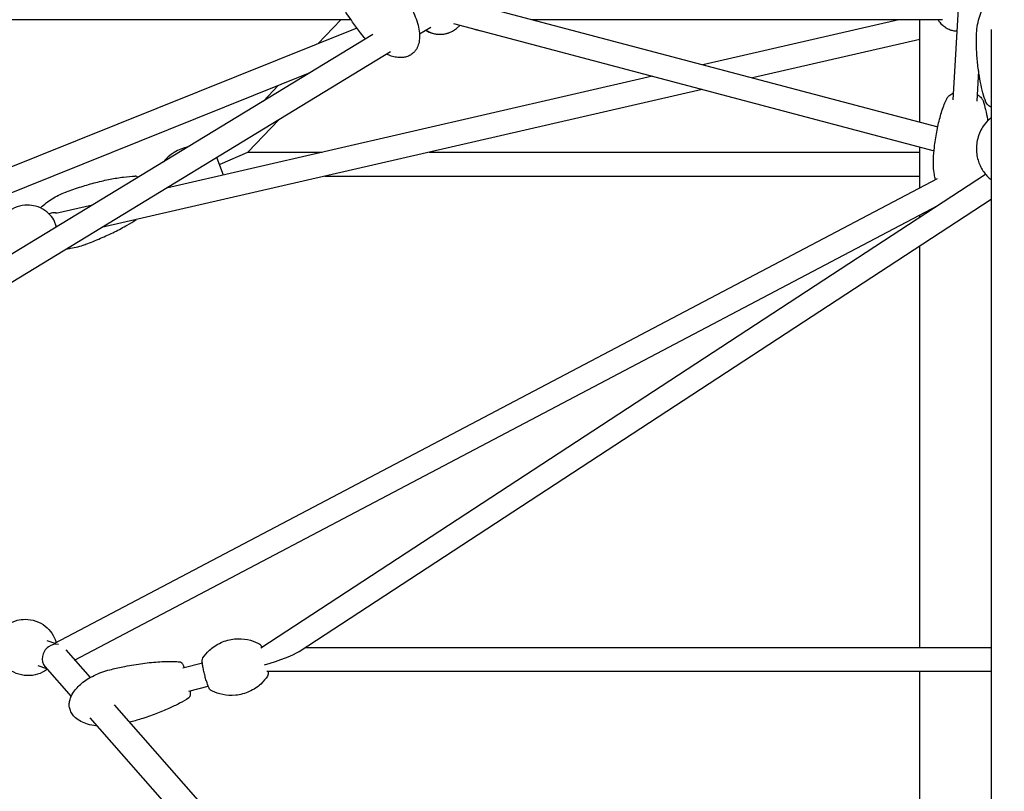
# Model space of a CAD drawing. Units: millimetres. Extents: x -8637 to 39575, y -13507 to 6677.
# Drawn here: x 28664 to 29404, y -2917 to -2337 of the extents above; entities that cross this region are included whole.
import ezdxf

# ---------------------------------------------------------------- set-up
doc = ezdxf.new("R2010")
doc.units = ezdxf.units.MM
doc.layers.add('2D', color=7, linetype='Continuous')
doc.layers.add('BEM-VS_2', color=7, linetype='Continuous')
doc.styles.get("Standard").update_dxf_attribs({"font": 'Handbook_Pro_Black.ttf'})
doc.dimstyles.new('Europa 1-100', dxfattribs={"dimscale": 75, "dimtxt": 3.5, "dimasz": 4, "dimexe": 2, "dimexo": 0, "dimgap": 2, "dimtad": 0, "dimlfac": 0.001, "dimzin": 0, "dimdsep": 46, "dimtxsty": 'Standard', "dimcen": 2, "dimadec": 0, "dimazin": 0, "dimtfac": 1, "dimtofl": 0, "dimtmove": 0, "dimatfit": 3, "dimfxl": 0, "dimtolj": 1, "dimtzin": 0, "dimarcsym": 0})

# ---------------------------------------------------------------- blocks, each defined once
blk = doc.blocks.new('*D55')
at = {"layer": 'BEM-VS_2', "color": 0, "lineweight": -2}
for p, q in [((19562.37, -2481.96, 0), (19562.37, -2181.96, 0)), ((19743.25, -2481.96, 0), (19412.37, -2481.96, 0)), ((19562.37, -3391.96, 0), (19562.37, -2781.96, 0)), ((39574.55, -3691.96, 0), (19412.37, -3691.96, 0))]:
    blk.add_line(p, q, dxfattribs=at)
at = {"layer": 'BEM-VS_2', "color": 0}
for points in [[(19512.37, -2781.96, 0), (19612.37, -2781.96, 0), (19562.37, -2481.96, 0)], [(19512.37, -3391.96, 0), (19612.37, -3391.96, 0), (19562.37, -3691.96, 0)]]:
    blk.add_solid(points, dxfattribs=at)
at = {"layer": 'Defpoints', "color": 0}
for p in [(19562.37, -2481.96, 0), (19743.25, -2481.96, 0), (39574.55, -3691.96, -6779.67)]:
    blk.add_point(p, dxfattribs=at)
at = {"layer": 'BEM-VS_2', "color": 0, "insert": (19562.37, -1525.65, 0), "char_height": 262.5, "attachment_point": 5, "rotation": 90}
blk.add_mtext('\\A1;1.21m', dxfattribs=at)
blk = doc.blocks.new('*D56')
at = {"layer": 'BEM-VS_2', "color": 0, "lineweight": -2}
for p, q in [((19743.25, 158.04, 0), (18612.37, 158.04, 0)), ((18762.37, -141.96, 0), (18762.37, -1096.42, 0)), ((18762.37, -3391.96, 0), (18762.37, -2437.51, 0)), ((39574.55, -3691.96, 0), (18612.37, -3691.96, 0))]:
    blk.add_line(p, q, dxfattribs=at)
at = {"layer": 'BEM-VS_2', "color": 0}
for points in [[(18712.37, -141.96, 0), (18812.37, -141.96, 0), (18762.37, 158.04, 0)], [(18712.37, -3391.96, 0), (18812.37, -3391.96, 0), (18762.37, -3691.96, 0)]]:
    blk.add_solid(points, dxfattribs=at)
at = {"layer": 'Defpoints', "color": 0}
for p in [(18762.37, 158.04, 0), (19743.25, 158.04, 0), (39574.55, -3691.96, -6779.67)]:
    blk.add_point(p, dxfattribs=at)
at = {"layer": 'BEM-VS_2', "color": 0, "insert": (18762.37, -1766.96, 0), "char_height": 262.5, "attachment_point": 5, "rotation": 90}
blk.add_mtext('\\A1;3.85m', dxfattribs=at)

msp = doc.modelspace()

# ---------------------------------------------------------------- linework, layer by layer
at = {"layer": '2D', "extrusion": (0, 1, 0)}
for p, q in [((29391.504, -1948.66), (29365.587, -2396.926)), ((28994.692, -2322.31), (29354.16, -2417.352)), ((28913.006, -2336.729), (28605.507, -2336.729)), ((28905.41, -2336.729), (28888.159, -2354.902)), ((29357.809, -2336.729), (29049.227, -2336.729)), ((29324.947, -2336.729), (29177.486, -2370.64)), ((29340.741, -2413.804), (29340.741, -2336.729)), ((28917.579, -2343.088), (28402.735, -2549.834)), ((28973.053, -2342.475), (28964.58, -2347.63)), ((28990.091, -2339.712), (29351.463, -2435.257)), ((29394.241, -2344.024), (29394.241, -3421.684)), ((28929.494, -2347.905), (28363.916, -2691.965)), ((29340.741, -2351.566), (29214.847, -2380.518)), ((28942.798, -2360.881), (28386.832, -2699.093)), ((29384.874, -2375.18), (29383.557, -2397.965)), ((28882.12, -2376.724), (28376.878, -2579.615)), ((29139.824, -2379.301), (28774.366, -2463.343)), ((29177.185, -2389.179), (28725.551, -2493.039)), ((28858.401, -2386.249), (28847.381, -2397.857)), ((28858.785, -2411.988), (28835.602, -2436.409)), ((29340.741, -2463.169), (29340.741, -2432.422)), ((28817.141, -2453.507), (28812.213, -2440.32)), ((28814.649, -2445.409), (28835.602, -2436.409)), ((28835.602, -2436.409), (28891.488, -2436.409)), ((28971.804, -2436.409), (29340.741, -2436.409)), ((28690.548, -2805.554), (29354.066, -2456.152)), ((28845.315, -2808.969), (29390.136, -2452.941)), ((28845.315, -2808.969), (29390.136, -2452.941)), ((28893.531, -2454.409), (29340.741, -2454.409)), ((28874.03, -2811.707), (29394.241, -2471.761)), ((28874.03, -2811.707), (29394.241, -2471.761)), ((28718.682, -2476.149), (28691.136, -2482.483)), ((28705.279, -2818.14), (29354.2, -2476.425)), ((28687.596, -2482.274), (28686.078, -2482.66)), ((29340.741, -2485.22), (29340.741, -2483.512)), ((29340.741, -2808.869), (29340.741, -2506.722)), ((28684.287, -2803.36), (28690.549, -2805.555)), ((28698.595, -2810.54), (28716.898, -2831.352)), ((29394.241, -2808.869), (28878.373, -2808.869)), ((29394.241, -2808.869), (28878.373, -2808.869)), ((28677.671, -2822.234), (28684.284, -2824.552)), ((28682.966, -2823.053), (28702.673, -2845.463)), ((28786.71, -2824.02), (28801.352, -2820.343)), ((28786.71, -2824.02), (28801.352, -2820.343)), ((29394.241, -2826.869), (28849.889, -2826.869)), ((29394.241, -2826.869), (28849.889, -2826.869)), ((29340.741, -3540.728), (29340.741, -2826.869)), ((28791.094, -2841.478), (28805.737, -2837.8)), ((28791.094, -2841.478), (28805.737, -2837.8)), ((28734.947, -2851.876), (29356.076, -3558.165)), ((28716.765, -2861.486), (29353.441, -3585.455))]:
    msp.add_line(p, q, dxfattribs=at)
at = {"layer": '2D'}
for centre, radius, start, end in [((28979.977, -2327.729), 20, 238.057234, 298.465677), ((28979.977, -2327.729), 20, 238.05721, 318.446449), ((28979.977, -2327.729), 20, 238.05732, 270.001907), ((28797.173, -2464.35), 32.625, 101.601982, 141.025101), ((28750.929, -2456.298), 2, 25.585233, 92.106137), ((28690.063, -2491.965), 10, 77.108925, 104.282473)]:
    msp.add_arc(centre, radius, start, end, dxfattribs=at)
for centre, major_axis, ratio, start_param, end_param in [((28690.063, -2815.981), (5.637, 8.358), 0.8658318, 1.1701107, 2.9185908), ((28690.063, -2815.981), (5.637, 8.358), 0.8658318, 0.3104052, 1.1701107), ((28848.148, -2817.869), (27.74, 8.26), 0.1288224, 4.6740486, 5.8748723), ((28848.148, -2817.869), (27.74, 8.26), 0.1288224, 4.6740486, 5.8748723)]:
    msp.add_ellipse(centre, major_axis=major_axis, ratio=ratio, start_param=start_param, end_param=end_param, dxfattribs=at)
for points, knots in [([(28920.246, -2346.598), (28918.214, -2343.975), (28916.237, -2341.309), (28911.69, -2334.89), (28909.168, -2331.099), (28904.478, -2323.502), (28902.296, -2319.698), (28898.451, -2312.291), (28896.753, -2308.696), (28894.716, -2303.66), (28894.195, -2302.291), (28893.712, -2300.909)], [0, 0, 0, 0, 10.0022428, 10.0022428, 23.719017, 23.719017, 36.9205682, 36.9205682, 48.879606, 48.879606, 53.2923374, 53.2923374, 53.2923374, 53.2923374]), ([(29383.241, -2350.306), (29383.241, -2348.082), (29383.374, -2345.854), (29383.913, -2341.451), (29384.317, -2339.268), (29385.4, -2335.06), (29386.07, -2333.023), (29387.665, -2329.226), (29388.571, -2327.446), (29390.59, -2324.27), (29391.678, -2322.841), (29393.984, -2320.438), (29395.179, -2319.418), (29397.605, -2317.851), (29398.823, -2317.248), (29401.205, -2316.469), (29402.373, -2316.242), (29404.612, -2316.121), (29405.699, -2316.199), (29407.782, -2316.607), (29408.794, -2316.933), (29410.753, -2317.799), (29411.707, -2318.352), (29413.568, -2319.664), (29414.472, -2320.444), (29416.235, -2322.22), (29417.083, -2323.238), (29418.721, -2325.506), (29419.495, -2326.775), (29420.959, -2329.551), (29421.63, -2331.075), (29422.85, -2334.354), (29423.38, -2336.122), (29424.276, -2339.861), (29424.624, -2341.842), (29425.115, -2345.98), (29425.241, -2348.145), (29425.241, -2350.306)], [0, 0, 0, 0, 6.962701, 6.962701, 13.8752482, 13.8752482, 20.5293904, 20.5293904, 26.6866306, 26.6866306, 32.1702148, 32.1702148, 36.9064587, 36.9064587, 40.9468644, 40.9468644, 44.4578176, 44.4578176, 47.6741234, 47.6741234, 50.8356796, 50.8356796, 54.1460209, 54.1460209, 57.7659155, 57.7659155, 61.8200945, 61.8200945, 66.3994954, 66.3994954, 71.5564959, 71.5564959, 77.2958151, 77.2958151, 83.5646168, 83.5646168, 90.3305497, 90.3305497, 90.3305497, 90.3305497]), ([(29383.241, -2350.306), (29383.241, -2348.082), (29383.374, -2345.854), (29383.913, -2341.451), (29384.317, -2339.268), (29385.4, -2335.06), (29386.07, -2333.023), (29387.665, -2329.226), (29388.571, -2327.446), (29390.59, -2324.27), (29391.678, -2322.841), (29393.984, -2320.438), (29395.179, -2319.418), (29397.605, -2317.851), (29398.823, -2317.248), (29401.205, -2316.469), (29402.373, -2316.242), (29404.612, -2316.121), (29405.699, -2316.199), (29407.782, -2316.607), (29408.794, -2316.933), (29410.753, -2317.799), (29411.707, -2318.352), (29413.568, -2319.664), (29414.472, -2320.444), (29416.235, -2322.22), (29417.083, -2323.238), (29418.721, -2325.506), (29419.495, -2326.775), (29420.959, -2329.551), (29421.63, -2331.075), (29422.85, -2334.354), (29423.38, -2336.122), (29424.276, -2339.861), (29424.624, -2341.842), (29425.115, -2345.98), (29425.241, -2348.145), (29425.241, -2350.306)], [0, 0, 0, 0, 6.962701, 6.962701, 13.8752482, 13.8752482, 20.5293904, 20.5293904, 26.6866306, 26.6866306, 32.1702148, 32.1702148, 36.9064587, 36.9064587, 40.9468644, 40.9468644, 44.4578176, 44.4578176, 47.6741234, 47.6741234, 50.8356796, 50.8356796, 54.1460209, 54.1460209, 57.7659155, 57.7659155, 61.8200945, 61.8200945, 66.3994954, 66.3994954, 71.5564959, 71.5564959, 77.2958151, 77.2958151, 83.5646168, 83.5646168, 90.3305497, 90.3305497, 90.3305497, 90.3305497]), ([(28953.447, -2320.875), (28954.897, -2322.747), (28956.245, -2324.703), (28958.69, -2328.739), (28959.794, -2330.825), (28961.682, -2335.032), (28962.482, -2337.159), (28963.697, -2341.335), (28964.141, -2343.39), (28964.614, -2347.303), (28964.686, -2349.173), (28964.425, -2352.61), (28964.146, -2354.2), (28963.246, -2357.002), (28962.676, -2358.252), (28961.454, -2360.127), (28960.892, -2360.827), (28959.888, -2361.831), (28959.487, -2362.184), (28958.236, -2363.144), (28957.317, -2363.674), (28955.391, -2364.492), (28954.371, -2364.784), (28952.244, -2365.163), (28951.124, -2365.238), (28948.784, -2365.192), (28947.554, -2365.049), (28944.987, -2364.555), (28943.646, -2364.179), (28941.481, -2363.414), (28940.635, -2363.074), (28939.803, -2362.703)], [0, 0, 0, 0, 7.1230631, 7.1230631, 14.1940761, 14.1940761, 20.9941503, 20.9941503, 27.2727094, 27.2727094, 32.8433696, 32.8433696, 37.627738, 37.627738, 41.6793378, 41.6793378, 44.3440685, 44.3440685, 45.9395093, 45.9395093, 49.07354, 49.07354, 52.2180505, 52.2180505, 55.5570652, 55.5570652, 59.2478588, 59.2478588, 63.4118931, 63.4118931, 66.148038, 66.148038, 66.148038, 66.148038]), ([(29368.569, -2345.351), (29367.932, -2345.361), (29367.293, -2345.331), (29365.577, -2345.13), (29364.499, -2344.873), (29362.468, -2344.139), (29361.499, -2343.661), (29359.662, -2342.513), (29358.788, -2341.831), (29357.125, -2340.282), (29356.341, -2339.397), (29355.214, -2337.905), (29354.817, -2337.323), (29354.447, -2336.729)], [41.3142332, 41.3142332, 41.3142332, 41.3142332, 43.2223971, 43.2223971, 46.4975332, 46.4975332, 49.7239277, 49.7239277, 53.0907593, 53.0907593, 56.7491041, 56.7491041, 58.9628851, 58.9628851, 58.9628851, 58.9628851]), ([(29011.275, -2345.313), (29011.109, -2345.302), (29010.944, -2345.289), (29009.436, -2345.146), (29008.093, -2344.858), (29006.368, -2344.207), (29005.914, -2344.006), (29005.473, -2343.779)], [37.1154988, 37.1154988, 37.1154988, 37.1154988, 37.6131805, 37.6131805, 41.6645448, 41.6645448, 43.1459029, 43.1459029, 43.1459029, 43.1459029]), ([(28924.144, -2351.16), (28924.118, -2351.132), (28924.092, -2351.104), (28922.723, -2349.646), (28921.447, -2348.149), (28920.246, -2346.598)], [85.762896, 85.762896, 85.762896, 85.762896, 85.8769571, 85.8769571, 91.7798491, 91.7798491, 91.7798491, 91.7798491]), ([(29390.417, -2398.737), (29389.558, -2396.436), (29388.823, -2394.096), (29387.462, -2389.142), (29386.855, -2386.52), (29385.708, -2380.781), (29385.201, -2377.654), (29384.313, -2370.962), (29383.96, -2367.391), (29383.434, -2359.895), (29383.283, -2355.967), (29383.244, -2351.461), (29383.241, -2350.884), (29383.241, -2350.306)], [0, 0, 0, 0, 7.9356557, 7.9356557, 16.6728888, 16.6728888, 26.9778893, 26.9778893, 38.6706803, 38.6706803, 51.4882587, 51.4882587, 53.3726672, 53.3726672, 53.3726672, 53.3726672]), ([(29390.417, -2398.737), (29389.558, -2396.436), (29388.823, -2394.096), (29387.462, -2389.142), (29386.855, -2386.52), (29385.708, -2380.781), (29385.201, -2377.654), (29384.313, -2370.962), (29383.96, -2367.391), (29383.434, -2359.895), (29383.283, -2355.967), (29383.244, -2351.461), (29383.241, -2350.884), (29383.241, -2350.306)], [0, 0, 0, 0, 7.9356557, 7.9356557, 16.6728888, 16.6728888, 26.9778893, 26.9778893, 38.6706803, 38.6706803, 51.4882587, 51.4882587, 53.3726672, 53.3726672, 53.3726672, 53.3726672]), ([(29350.991, -2441.476), (29351.158, -2438.583), (29351.398, -2435.694), (29352.134, -2428.926), (29352.691, -2425.049), (29354.081, -2417.492), (29354.903, -2413.805), (29356.81, -2406.858), (29357.862, -2403.583), (29359.688, -2398.958), (29360.291, -2397.552), (29360.949, -2396.166)], [0, 0, 0, 0, 10.0023927, 10.0023927, 23.4983641, 23.4983641, 36.4807213, 36.4807213, 48.2368421, 48.2368421, 53.4396525, 53.4396525, 53.4396525, 53.4396525]), ([(29360.949, -2396.166), (29361.341, -2395.339), (29361.914, -2394.604), (29363.447, -2393.196), (29364.447, -2392.572), (29365.676, -2392.02), (29365.775, -2391.977), (29365.875, -2391.935)], [-21.3935851, -21.3935851, -21.3935851, -21.3935851, -17.7508426, -17.7508426, -13.3741192, -13.3741192, -12.9936758, -12.9936758, -12.9936758, -12.9936758]), ([(29383.845, -2392.974), (29384.583, -2393.39), (29385.26, -2393.859), (29386.329, -2394.782), (29386.746, -2395.212), (29387.602, -2396.304), (29387.998, -2397.001), (29388.251, -2397.745)], [6.9790938, 6.9790938, 6.9790938, 6.9790938, 9.9561155, 9.9561155, 12.2571366, 12.2571366, 15.3738118, 15.3738118, 15.3738118, 15.3738118]), ([(29388.251, -2397.745), (29388.989, -2399.917), (29389.602, -2402.121), (29390.706, -2406.778), (29391.178, -2409.239), (29391.625, -2412.059), (29391.679, -2412.412), (29391.732, -2412.766)], [0, 0, 0, 0, 7.782469, 7.782469, 16.3577252, 16.3577252, 17.5857377, 17.5857377, 17.5857377, 17.5857377]), ([(29394.241, -2402.439), (29394.191, -2402.414), (29394.14, -2402.389), (29393.531, -2402.077), (29393.011, -2401.76), (29392.082, -2401.061), (29391.671, -2400.683), (29390.939, -2399.804), (29390.627, -2399.298), (29390.417, -2398.737)], [-3.3078407, -3.3078407, -3.3078407, -3.3078407, -3.089318, -3.089318, -0.6392324, -0.6392324, 1.7544153, 1.7544153, 4.2846533, 4.2846533, 4.2846533, 4.2846533]), ([(29394.241, -2402.439), (29394.191, -2402.414), (29394.14, -2402.389), (29393.531, -2402.077), (29393.011, -2401.76), (29392.082, -2401.061), (29391.671, -2400.683), (29390.939, -2399.804), (29390.627, -2399.298), (29390.417, -2398.737)], [-3.3078407, -3.3078407, -3.3078407, -3.3078407, -3.089318, -3.089318, -0.6392324, -0.6392324, 1.7544153, 1.7544153, 4.2846533, 4.2846533, 4.2846533, 4.2846533]), ([(29392.863, -2411.684), (29391.321, -2413.077), (29389.574, -2414.952), (29386.248, -2420.189), (29384.692, -2423.606), (29383.21, -2430.764), (29383.062, -2434.279), (29383.904, -2440.852), (29384.848, -2443.884), (29387.367, -2449.341), (29388.982, -2451.623), (29391.319, -2454.31), (29392.113, -2455.101), (29392.863, -2455.779)], [2.69539952, 2.69539952, 2.69539952, 2.69539952, 2.87387677, 2.87387677, 3.05235402, 3.05235402, 3.19686179, 3.19686179, 3.33843853, 3.33843853, 3.50089053, 3.50089053, 3.58778578, 3.58778578, 3.58778578, 3.58778578]), ([(29392.863, -2411.684), (29391.321, -2413.077), (29389.574, -2414.952), (29386.248, -2420.189), (29384.692, -2423.606), (29383.21, -2430.764), (29383.062, -2434.279), (29383.904, -2440.852), (29384.848, -2443.884), (29387.367, -2449.341), (29388.982, -2451.623), (29391.319, -2454.31), (29392.113, -2455.101), (29392.863, -2455.779)], [2.69539952, 2.69539952, 2.69539952, 2.69539952, 2.87387677, 2.87387677, 3.05235402, 3.05235402, 3.19686179, 3.19686179, 3.33843853, 3.33843853, 3.50089053, 3.50089053, 3.58778578, 3.58778578, 3.58778578, 3.58778578]), ([(29394.241, -2410.685), (29394.201, -2410.708), (29394.161, -2410.732), (29393.665, -2411.035), (29393.244, -2411.341), (29392.863, -2411.684)], [2.51034936, 2.51034936, 2.51034936, 2.51034936, 2.52512858, 2.52512858, 2.69539952, 2.69539952, 2.69539952, 2.69539952]), ([(29394.241, -2410.685), (29394.201, -2410.708), (29394.161, -2410.732), (29393.665, -2411.035), (29393.244, -2411.341), (29392.863, -2411.684)], [2.51034936, 2.51034936, 2.51034936, 2.51034936, 2.52512858, 2.52512858, 2.69539952, 2.69539952, 2.69539952, 2.69539952]), ([(29352.561, -2456.945), (29352.205, -2455.67), (29351.912, -2454.379), (29351.329, -2451.176), (29351.103, -2449.25), (29350.877, -2445.375), (29350.878, -2443.421), (29350.991, -2441.476)], [72.530651, 72.530651, 72.530651, 72.530651, 76.7487339, 76.7487339, 82.943742, 82.943742, 89.1971021, 89.1971021, 89.1971021, 89.1971021]), ([(28699.105, -2466.168), (28702.814, -2464.782), (28706.557, -2463.489), (28714.008, -2461.126), (28717.715, -2460.055), (28724.988, -2458.167), (28728.555, -2457.349), (28735.446, -2455.989), (28738.771, -2455.446), (28745.086, -2454.653), (28748.076, -2454.402), (28750.856, -2454.299)], [1.57079633, 1.57079633, 1.57079633, 1.57079633, 1.73897631, 1.73897631, 1.90715629, 1.90715629, 2.07533627, 2.07533627, 2.24351625, 2.24351625, 2.41169623, 2.41169623, 2.41169623, 2.41169623]), ([(28679.59, -2478.228), (28679.724, -2478.094), (28679.86, -2477.961), (28682.393, -2475.52), (28685.226, -2473.344), (28691.494, -2469.472), (28694.927, -2467.775), (28698.697, -2466.322), (28698.901, -2466.244), (28699.105, -2466.168)], [0.90650152, 0.90650152, 0.90650152, 0.90650152, 0.92454551, 0.92454551, 1.23870477, 1.23870477, 1.55286404, 1.55286404, 1.57079633, 1.57079633, 1.57079633, 1.57079633]), ([(28669.952, -2476.189), (28667.314, -2476.189), (28664.58, -2476.638), (28659.511, -2478.385), (28657.181, -2479.662), (28653.145, -2482.753), (28651.472, -2484.577), (28648.8, -2488.456), (28647.868, -2490.512), (28647.271, -2492.493), (28647.263, -2492.518), (28647.256, -2492.544)], [0, 0, 0, 0, 0.280627, 0.280627, 0.5567771, 0.5567771, 0.8455156, 0.8455156, 1.160742, 1.160742, 1.1648605, 1.1648605, 1.1648605, 1.1648605]), ([(28691.499, -2492.685), (28691.311, -2491.723), (28691.05, -2490.783), (28690.083, -2488.13), (28689.193, -2486.444), (28686.69, -2483.138), (28685.058, -2481.513), (28680.976, -2478.761), (28678.574, -2477.616), (28673.982, -2476.453), (28671.997, -2476.189), (28669.952, -2476.189)], [4.8570711, 4.8570711, 4.8570711, 4.8570711, 5.0422033, 5.0422033, 5.3874272, 5.3874272, 5.7378652, 5.7378652, 6.0655719, 6.0655719, 6.2831853, 6.2831853, 6.2831853, 6.2831853]), ([(28713.807, -2505.511), (28717.516, -2504.125), (28721.189, -2502.646), (28728.364, -2499.544), (28731.865, -2497.921), (28738.594, -2494.577), (28741.823, -2492.856), (28747.205, -2489.771), (28749.433, -2488.419), (28751.536, -2487.063)], [1.57079633, 1.57079633, 1.57079633, 1.57079633, 1.73897631, 1.73897631, 1.90715629, 1.90715629, 2.07533627, 2.07533627, 2.20418302, 2.20418302, 2.20418302, 2.20418302]), ([(28699.311, -2509.002), (28700.286, -2508.896), (28701.27, -2508.763), (28705.894, -2508.008), (28709.599, -2507.037), (28713.398, -2505.662), (28713.603, -2505.587), (28713.807, -2505.511)], [1.15326905, 1.15326905, 1.15326905, 1.15326905, 1.23870477, 1.23870477, 1.55286404, 1.55286404, 1.57079633, 1.57079633, 1.57079633, 1.57079633]), ([(28684.683, -2825.006), (28684.503, -2825.15), (28684.319, -2825.293), (28682.31, -2826.8), (28680.062, -2828.026), (28674.983, -2829.595), (28672.231, -2830), (28666.708, -2829.756), (28663.971, -2829.184), (28658.932, -2827.185), (28656.634, -2825.787), (28652.698, -2822.468), (28651.09, -2820.541), (28648.571, -2816.484), (28647.727, -2814.358), (28646.675, -2810.158), (28646.529, -2808.109), (28646.768, -2804.26), (28647.165, -2802.462), (28648.436, -2799.068), (28649.303, -2797.464), (28651.687, -2794.328), (28653.228, -2792.792), (28657.132, -2790.123), (28659.472, -2788.98), (28664.056, -2787.788), (28666.075, -2787.508), (28668.182, -2787.508)], [2.4962955, 2.4962955, 2.4962955, 2.4962955, 2.5316275, 2.5316275, 2.8731511, 2.8731511, 3.1796009, 3.1796009, 3.4602679, 3.4602679, 3.7339057, 3.7339057, 4.0184103, 4.0184103, 4.3289843, 4.3289843, 4.6711454, 4.6711454, 5.0226648, 5.0226648, 5.3668033, 5.3668033, 5.719084, 5.719084, 6.0566171, 6.0566171, 6.2831853, 6.2831853, 6.2831853, 6.2831853]), ([(28668.182, -2787.508), (28670.813, -2787.508), (28673.58, -2787.957), (28678.723, -2789.747), (28681.096, -2791.053), (28685.2, -2794.232), (28686.905, -2796.109), (28689.617, -2800.104), (28690.558, -2802.222), (28691.234, -2804.522), (28691.314, -2804.819), (28691.387, -2805.112)], [0, 0, 0, 0, 0.2829793, 0.2829793, 0.5564795, 0.5564795, 0.8386305, 0.8386305, 1.1451478, 1.1451478, 1.1908776, 1.1908776, 1.1908776, 1.1908776]), ([(28801.748, -2816.59), (28802.939, -2814.793), (28804.53, -2812.762), (28808.99, -2808.642), (28811.902, -2806.563), (28818.527, -2803.557), (28822.116, -2802.589), (28829.049, -2801.905), (28832.355, -2802.157), (28838.335, -2803.361), (28840.914, -2804.354), (28843.385, -2805.56), (28843.762, -2805.754), (28844.123, -2805.948)], [7.74867151, 7.74867151, 7.74867151, 7.74867151, 7.79079556, 7.79079556, 7.83291961, 7.83291961, 7.87123843, 7.87123843, 7.90916056, 7.90916056, 7.95128461, 7.95128461, 7.95929175, 7.95929175, 7.95929175, 7.95929175]), ([(28801.748, -2816.59), (28802.939, -2814.793), (28804.53, -2812.762), (28808.99, -2808.642), (28811.902, -2806.563), (28818.527, -2803.557), (28822.116, -2802.589), (28829.049, -2801.905), (28832.355, -2802.157), (28838.335, -2803.361), (28840.914, -2804.354), (28843.385, -2805.56), (28843.762, -2805.754), (28844.123, -2805.948)], [7.74867151, 7.74867151, 7.74867151, 7.74867151, 7.79079556, 7.79079556, 7.83291961, 7.83291961, 7.87123843, 7.87123843, 7.90916056, 7.90916056, 7.95128461, 7.95128461, 7.95929175, 7.95929175, 7.95929175, 7.95929175]), ([(28844.123, -2805.948), (28844.349, -2806.07), (28844.507, -2806.197), (28844.879, -2806.537), (28845.03, -2806.738), (28845.483, -2807.397), (28845.729, -2807.888), (28846.001, -2808.499), (28846.005, -2808.507), (28846.009, -2808.516)], [1.67610645, 1.67610645, 1.67610645, 1.67610645, 1.74449539, 1.74449539, 1.87245343, 1.87245343, 2.15587889, 2.15587889, 2.15991529, 2.15991529, 2.15991529, 2.15991529]), ([(28844.123, -2805.948), (28844.349, -2806.07), (28844.507, -2806.197), (28844.879, -2806.537), (28845.03, -2806.738), (28845.483, -2807.397), (28845.729, -2807.888), (28846.001, -2808.499), (28846.005, -2808.507), (28846.009, -2808.516)], [1.67610645, 1.67610645, 1.67610645, 1.67610645, 1.74449539, 1.74449539, 1.87245343, 1.87245343, 2.15587889, 2.15587889, 2.15991529, 2.15991529, 2.15991529, 2.15991529]), ([(28731.766, -2825.447), (28734.982, -2824.639), (28738.215, -2823.899), (28745.915, -2822.312), (28750.398, -2821.525), (28759.233, -2820.281), (28763.59, -2819.81), (28771.913, -2819.264), (28775.885, -2819.152), (28781.312, -2819.308), (28782.776, -2819.382), (28784.236, -2819.494)], [0, 0, 0, 0, 10.0022433, 10.0022433, 23.7182653, 23.7182653, 36.9190696, 36.9190696, 48.8774158, 48.8774158, 53.2928188, 53.2928188, 53.2928188, 53.2928188]), ([(28731.766, -2825.447), (28734.982, -2824.639), (28738.215, -2823.899), (28745.915, -2822.312), (28750.398, -2821.525), (28759.233, -2820.281), (28763.59, -2819.81), (28771.913, -2819.264), (28775.885, -2819.152), (28781.312, -2819.308), (28782.776, -2819.382), (28784.236, -2819.494)], [0, 0, 0, 0, 10.0022433, 10.0022433, 23.7182653, 23.7182653, 36.9190696, 36.9190696, 48.8774158, 48.8774158, 53.2928188, 53.2928188, 53.2928188, 53.2928188]), ([(28784.236, -2819.494), (28784.506, -2819.515), (28784.739, -2819.583), (28785.173, -2819.765), (28785.351, -2819.885), (28785.736, -2820.187), (28785.891, -2820.364), (28786.499, -2821.134), (28786.798, -2821.76), (28787.323, -2822.962), (28787.483, -2823.357), (28787.648, -2823.785)], [-72.4321655, -72.4321655, -72.4321655, -72.4321655, -71.7834453, -71.7834453, -70.9476689, -70.9476689, -69.5469781, -69.5469781, -64.7233248, -64.7233248, -62.6217627, -62.6217627, -62.6217627, -62.6217627]), ([(28784.236, -2819.494), (28784.506, -2819.515), (28784.739, -2819.583), (28785.173, -2819.765), (28785.351, -2819.885), (28785.736, -2820.187), (28785.891, -2820.364), (28786.499, -2821.134), (28786.798, -2821.76), (28787.323, -2822.962), (28787.483, -2823.357), (28787.648, -2823.785)], [-72.4321655, -72.4321655, -72.4321655, -72.4321655, -71.7834453, -71.7834453, -70.9476689, -70.9476689, -69.5469781, -69.5469781, -64.7233248, -64.7233248, -62.6217627, -62.6217627, -62.6217627, -62.6217627]), ([(28807.859, -2840.92), (28807.633, -2840.799), (28807.475, -2840.672), (28807.103, -2840.331), (28806.952, -2840.13), (28806.498, -2839.471), (28806.252, -2838.98), (28805.617, -2837.554), (28805.233, -2836.536), (28804.497, -2834.35), (28804.15, -2833.225), (28803.485, -2830.887), (28803.166, -2829.678), (28802.582, -2827.275), (28802.317, -2826.082), (28801.862, -2823.817), (28801.673, -2822.746), (28801.389, -2820.796), (28801.297, -2819.93), (28801.25, -2818.761), (28801.251, -2818.376), (28801.333, -2817.601), (28801.332, -2817.219), (28801.748, -2816.59)], [4.8176991, 4.8176991, 4.8176991, 4.8176991, 4.886088, 4.886088, 5.0140461, 5.0140461, 5.2974715, 5.2974715, 5.6856687, 5.6856687, 6.0208554, 6.0208554, 6.3486219, 6.3486219, 6.6752642, 6.6752642, 7.0047593, 7.0047593, 7.3469099, 7.3469099, 7.5477907, 7.5477907, 7.7486715, 7.7486715, 7.7486715, 7.7486715]), ([(28807.859, -2840.92), (28807.633, -2840.799), (28807.475, -2840.672), (28807.103, -2840.331), (28806.952, -2840.13), (28806.498, -2839.471), (28806.252, -2838.98), (28805.617, -2837.554), (28805.233, -2836.536), (28804.497, -2834.35), (28804.15, -2833.225), (28803.485, -2830.887), (28803.166, -2829.678), (28802.582, -2827.275), (28802.317, -2826.082), (28801.862, -2823.817), (28801.673, -2822.746), (28801.389, -2820.796), (28801.297, -2819.93), (28801.25, -2818.761), (28801.251, -2818.376), (28801.333, -2817.601), (28801.332, -2817.219), (28801.748, -2816.59)], [4.8176991, 4.8176991, 4.8176991, 4.8176991, 4.886088, 4.886088, 5.0140461, 5.0140461, 5.2974715, 5.2974715, 5.6856687, 5.6856687, 6.0208554, 6.0208554, 6.3486219, 6.3486219, 6.6752642, 6.6752642, 7.0047593, 7.0047593, 7.3469099, 7.3469099, 7.5477907, 7.5477907, 7.7486715, 7.7486715, 7.7486715, 7.7486715]), ([(28722.272, -2867.749), (28721.922, -2867.711), (28721.572, -2867.67), (28719.153, -2867.353), (28717.093, -2866.935), (28713.321, -2865.797), (28711.58, -2865.112), (28708.538, -2863.493), (28707.194, -2862.599), (28704.989, -2860.65), (28704.073, -2859.626), (28702.695, -2857.523), (28702.18, -2856.454), (28701.673, -2854.839), (28701.548, -2854.325), (28701.332, -2853.094), (28701.271, -2852.369), (28701.271, -2850.593), (28701.402, -2849.534), (28701.891, -2847.428), (28702.261, -2846.372), (28703.222, -2844.249), (28703.836, -2843.181), (28705.296, -2841.029), (28706.168, -2839.952), (28708.165, -2837.793), (28709.314, -2836.723), (28711.879, -2834.603), (28713.316, -2833.569), (28716.457, -2831.561), (28718.18, -2830.603), (28721.871, -2828.797), (28723.855, -2827.965), (28727.805, -2826.545), (28729.774, -2825.947), (28731.766, -2825.447)], [19.9311903, 19.9311903, 19.9311903, 19.9311903, 20.9910859, 20.9910859, 27.268844, 27.268844, 32.8389279, 32.8389279, 37.6229763, 37.6229763, 41.674499, 41.674499, 45.1686566, 45.1686566, 46.7505099, 46.7505099, 48.9167395, 48.9167395, 52.0795789, 52.0795789, 55.4061492, 55.4061492, 59.0797663, 59.0797663, 63.2220384, 63.2220384, 67.9217559, 67.9217559, 73.2275447, 73.2275447, 79.1378761, 79.1378761, 85.5905784, 85.5905784, 91.7690254, 91.7690254, 91.7690254, 91.7690254]), ([(28722.272, -2867.749), (28721.922, -2867.711), (28721.572, -2867.67), (28719.153, -2867.353), (28717.093, -2866.935), (28713.321, -2865.797), (28711.58, -2865.112), (28708.538, -2863.493), (28707.194, -2862.599), (28704.989, -2860.65), (28704.073, -2859.626), (28702.695, -2857.523), (28702.18, -2856.454), (28701.673, -2854.839), (28701.548, -2854.325), (28701.332, -2853.094), (28701.271, -2852.369), (28701.271, -2850.593), (28701.402, -2849.534), (28701.891, -2847.428), (28702.261, -2846.372), (28703.222, -2844.249), (28703.836, -2843.181), (28705.296, -2841.029), (28706.168, -2839.952), (28708.165, -2837.793), (28709.314, -2836.723), (28711.879, -2834.603), (28713.316, -2833.569), (28716.457, -2831.561), (28718.18, -2830.603), (28721.871, -2828.797), (28723.855, -2827.965), (28727.805, -2826.545), (28729.774, -2825.947), (28731.766, -2825.447)], [19.9311903, 19.9311903, 19.9311903, 19.9311903, 20.9910859, 20.9910859, 27.268844, 27.268844, 32.8389279, 32.8389279, 37.6229763, 37.6229763, 41.674499, 41.674499, 45.1686566, 45.1686566, 46.7505099, 46.7505099, 48.9167395, 48.9167395, 52.0795789, 52.0795789, 55.4061492, 55.4061492, 59.0797663, 59.0797663, 63.2220384, 63.2220384, 67.9217559, 67.9217559, 73.2275447, 73.2275447, 79.1378761, 79.1378761, 85.5905784, 85.5905784, 91.7690254, 91.7690254, 91.7690254, 91.7690254]), ([(28850.661, -2826.869), (28850.686, -2827.153), (28850.704, -2827.421), (28850.732, -2828.107), (28850.73, -2828.492), (28850.648, -2829.267), (28850.65, -2829.649), (28850.233, -2830.278)], [4.08748983, 4.08748983, 4.08748983, 4.08748983, 4.20531721, 4.20531721, 4.40619803, 4.40619803, 4.60707886, 4.60707886, 4.60707886, 4.60707886]), ([(28850.661, -2826.869), (28850.686, -2827.153), (28850.704, -2827.421), (28850.732, -2828.107), (28850.73, -2828.492), (28850.648, -2829.267), (28850.65, -2829.649), (28850.233, -2830.278)], [4.08748983, 4.08748983, 4.08748983, 4.08748983, 4.20531721, 4.20531721, 4.40619803, 4.40619803, 4.60707886, 4.60707886, 4.60707886, 4.60707886]), ([(28850.233, -2830.278), (28849.042, -2832.075), (28847.451, -2834.106), (28842.991, -2838.226), (28840.08, -2840.306), (28833.455, -2843.311), (28829.866, -2844.28), (28822.932, -2844.963), (28819.627, -2844.712), (28813.647, -2843.507), (28811.067, -2842.514), (28808.597, -2841.308), (28808.22, -2841.114), (28807.859, -2840.92)], [4.60707886, 4.60707886, 4.60707886, 4.60707886, 4.64920291, 4.64920291, 4.69132696, 4.69132696, 4.72964577, 4.72964577, 4.76756791, 4.76756791, 4.80969196, 4.80969196, 4.8176991, 4.8176991, 4.8176991, 4.8176991]), ([(28850.233, -2830.278), (28849.042, -2832.075), (28847.451, -2834.106), (28842.991, -2838.226), (28840.08, -2840.306), (28833.455, -2843.311), (28829.866, -2844.28), (28822.932, -2844.963), (28819.627, -2844.712), (28813.647, -2843.507), (28811.067, -2842.514), (28808.597, -2841.308), (28808.22, -2841.114), (28807.859, -2840.92)], [4.60707886, 4.60707886, 4.60707886, 4.60707886, 4.64920291, 4.64920291, 4.69132696, 4.69132696, 4.72964577, 4.72964577, 4.76756791, 4.76756791, 4.80969196, 4.80969196, 4.8176991, 4.8176991, 4.8176991, 4.8176991]), ([(28792.032, -2841.242), (28792.06, -2841.464), (28792.085, -2841.68), (28792.212, -2842.874), (28792.258, -2843.665), (28792.175, -2844.688), (28792.14, -2844.975), (28791.97, -2845.502), (28791.894, -2845.697), (28791.612, -2846.148), (28791.398, -2846.414), (28791.052, -2846.636)], [-40.6648, -40.6648, -40.6648, -40.6648, -39.6409084, -39.6409084, -34.7977621, -34.7977621, -32.8256799, -32.8256799, -31.8396389, -31.8396389, -30.8535978, -30.8535978, -30.8535978, -30.8535978]), ([(28792.032, -2841.242), (28792.06, -2841.464), (28792.085, -2841.68), (28792.212, -2842.874), (28792.258, -2843.665), (28792.175, -2844.688), (28792.14, -2844.975), (28791.97, -2845.502), (28791.894, -2845.697), (28791.612, -2846.148), (28791.398, -2846.414), (28791.052, -2846.636)], [-40.6648, -40.6648, -40.6648, -40.6648, -39.6409084, -39.6409084, -34.7977621, -34.7977621, -32.8256799, -32.8256799, -31.8396389, -31.8396389, -30.8535978, -30.8535978, -30.8535978, -30.8535978]), ([(28791.052, -2846.636), (28788.786, -2848.086), (28786.448, -2849.426), (28781.457, -2852.071), (28778.79, -2853.36), (28772.915, -2856), (28769.691, -2857.322), (28762.749, -2859.955), (28759.021, -2861.242), (28752.357, -2863.346), (28749.433, -2864.204), (28746.493, -2865.005)], [0, 0, 0, 0, 8.1126219, 8.1126219, 17.0366644, 17.0366644, 27.5403842, 27.5403842, 39.4309594, 39.4309594, 48.6211939, 48.6211939, 48.6211939, 48.6211939]), ([(28791.052, -2846.636), (28788.786, -2848.086), (28786.448, -2849.426), (28781.457, -2852.071), (28778.79, -2853.36), (28772.915, -2856), (28769.691, -2857.322), (28762.749, -2859.955), (28759.021, -2861.242), (28752.357, -2863.346), (28749.433, -2864.204), (28746.493, -2865.005)], [0, 0, 0, 0, 8.1126219, 8.1126219, 17.0366644, 17.0366644, 27.5403842, 27.5403842, 39.4309594, 39.4309594, 48.6211939, 48.6211939, 48.6211939, 48.6211939])]:
    msp.add_open_spline(points, degree=3, knots=knots, dxfattribs=at)
msp.add_open_spline([(29392.863, -2455.779), (29393.277, -2456.152), (29393.738, -2456.482), (29394.241, -2456.779)], degree=3, dxfattribs=at)
msp.add_open_spline([(29392.863, -2455.779), (29393.277, -2456.152), (29393.738, -2456.482), (29394.241, -2456.779)], degree=3, dxfattribs=at)

# ---------------------------------------------------------------- dimensions: what is measured, and where the dimension line sits
at = {"layer": 'BEM-VS_2'}
for base, p2, picture, middle in [((18762.368, 158.035, 0), (19743.248, 158.035, 0), '*D56', (18762.368, -1766.965, 0)), ((19562.368, -2481.965, 0), (19743.248, -2481.965, 0), '*D55', (19562.368, -1525.654, 0))]:
    dim = msp.add_linear_dim(base=base, p1=(39574.547, -3691.965, -6779.671), p2=p2, angle=90, dimstyle='Europa 1-100', override={"dimpost": 'm'}, dxfattribs=at)
    dim.commit()
    dim.dimension.update_dxf_attribs({"geometry": picture, "text_midpoint": middle, "dimtype": 160})

doc.saveas('drawing.dxf')
